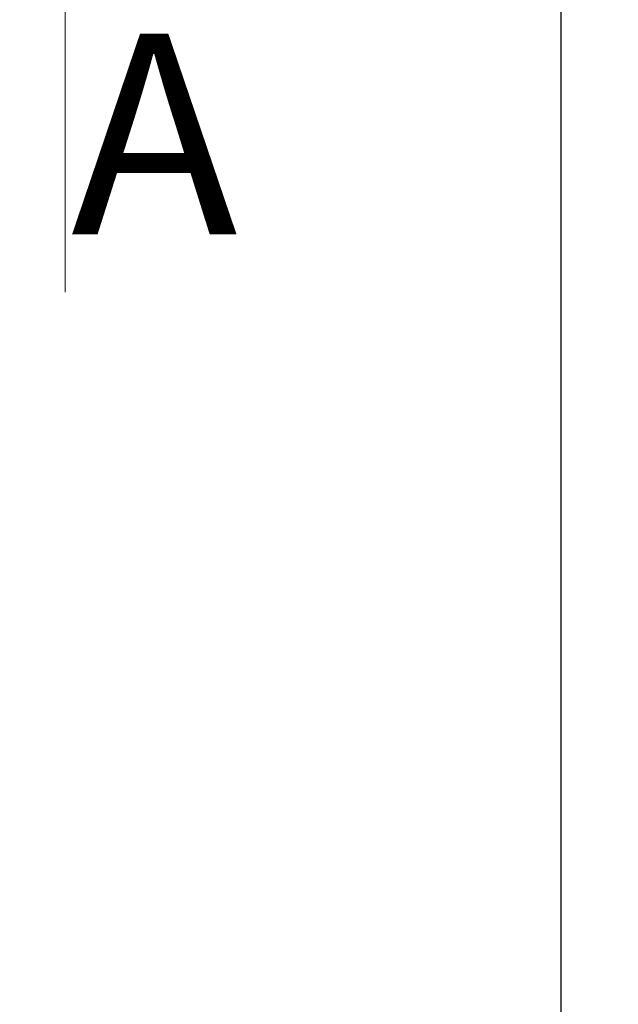
# Model space of a CAD drawing. Units: millimetres. Extents: x -5160 to 5, y 7 to 56825.
# Drawn here: x -2266 to -2162, y 55503 to 55675 of the extents above; entities that cross this region are included whole.
import ezdxf

# ---------------------------------------------------------------- set-up
doc = ezdxf.new("R2010")
doc.units = ezdxf.units.MM
doc.header["$LTSCALE"] = 2
doc.layers.add('DIM', color=109, linetype='Continuous', lineweight=5)
doc.layers.add('EvoTabula', color=7, linetype='Continuous', lineweight=0)
doc.styles.add('EVO_N', font='ARIALN.TTF')
doc.styles.get("Standard").update_dxf_attribs({"font": 'ARIALN.TTF'})
doc.dimstyles.new('GEN', dxfattribs={"dimscale": 10, "dimtxt": 2.5, "dimasz": 2.5, "dimexe": 1, "dimexo": 3, "dimgap": 1, "dimtad": 1, "dimdec": 3, "dimdsep": 46, "dimtxsty": 'Standard', "dimcen": 0.09, "dimadec": 0, "dimazin": 0, "dimtfac": 1, "dimtdec": 3, "dimtofl": 0, "dimtmove": 2, "dimatfit": 3, "dimfxl": 1, "dimtolj": 1, "dimarcsym": 0})

# ---------------------------------------------------------------- blocks, each defined once
blk = doc.blocks.new('*D160')
at = {"layer": 'Defpoints', "color": 0}
for p in [(-2436.69, 56042.85), (-2398.44, 55446.42), (-2171.54, 55446.42)]:
    blk.add_point(p, dxfattribs=at)
at = {"layer": 'DIM', "color": 0, "lineweight": -2}
for p, q in [((-2406.69, 56042.85), (-2161.54, 56042.85)), ((-2171.54, 56017.85), (-2171.54, 55471.42)), ((-2368.44, 55446.42), (-2161.54, 55446.42))]:
    blk.add_line(p, q, dxfattribs=at)
at = {"layer": 'DIM', "color": 0}
for points in [[(-2167.38, 56017.85), (-2175.71, 56017.85), (-2171.54, 56042.85)], [(-2175.71, 55471.42), (-2167.38, 55471.42), (-2171.54, 55446.42)]]:
    blk.add_solid(points, dxfattribs=at)
at = {"layer": 'DIM', "color": 0, "insert": (-2194.31, 55744.63), "char_height": 25, "attachment_point": 5, "rotation": 90}
blk.add_mtext('\\A1;795', dxfattribs=at)

msp = doc.modelspace()

# ---------------------------------------------------------------- linework, layer by layer
at = {"layer": 'DIM'}
msp.add_line((-2257.9378, 55694.6317), (-2257.9378, 55627.2878), dxfattribs=at)

# ---------------------------------------------------------------- texts
at = {"layer": 'EvoTabula', "insert": (-2242.2524, 55672.3906), "char_height": 35, "attachment_point": 2, "style": 'EVO_N'}
msp.add_mtext('\\pxql;A', dxfattribs=at)

# ---------------------------------------------------------------- dimensions: what is measured, and where the dimension line sits
at = {"layer": 'DIM'}
dim = msp.add_linear_dim(base=(-2171.544, 55446.4177), p1=(-2436.6863, 56042.8456), p2=(-2398.4363, 55446.4177), angle=90, dimstyle='GEN', override={"dimdec": 0, "dimlfac": 1.333333, "dimtdec": 0, "dimtmove": 1}, dxfattribs=at)
dim.commit()
dim.dimension.update_dxf_attribs({"geometry": '*D160', "text_midpoint": (-2194.3083, 55744.6317)})

doc.saveas('drawing.dxf')
